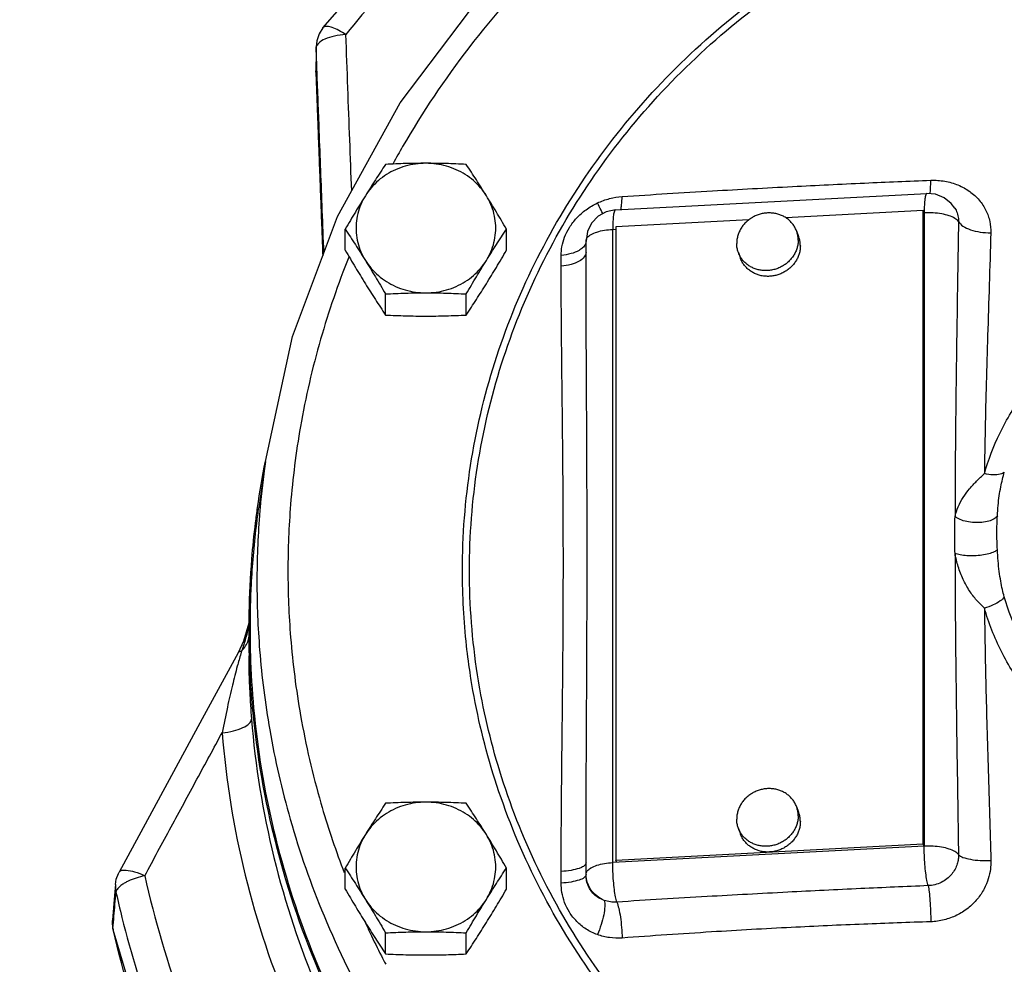
# Model space of a CAD drawing. Units: inches. Extents: x -7 to 54.1, y -11.2 to 23.
# Drawn here: x -0.7 to 3.2, y -0.1 to 3.7 of the extents above; entities that cross this region are included whole.
import ezdxf

# ---------------------------------------------------------------- set-up
doc = ezdxf.new("R2010")
doc.units = ezdxf.units.IN
doc.header["$LTSCALE"] = 1.21
doc.header["$MEASUREMENT"] = 0
doc.header["$PDMODE"] = 3
doc.header["$PDSIZE"] = 0.3125
doc.layers.get('0').update_dxf_attribs({"linetype": 'CONTINUOUS'})
doc.layers.get('Defpoints').update_dxf_attribs({"linetype": 'CONTINUOUS'})
doc.layers.add('02___PRT_ALL_AXES', color=7, linetype='CONTINUOUS')
doc.layers.add('12050', color=7, linetype='CONTINUOUS')
doc.styles.get("Standard").update_dxf_attribs({"font": 'ARIAL.TTF', "width": 0.8})
doc.dimstyles.get("Standard").update_dxf_attribs({"dimtxt": 0.15625, "dimasz": 0.1875, "dimexe": 0.18, "dimexo": 0.0625, "dimgap": 0.09, "dimtad": 0, "dimtih": 1, "dimtoh": 1, "dimzin": 4, "dimdsep": 46, "dimtxsty": 'Standard', "dimcen": 0.09, "dimadec": 0, "dimazin": 0, "dimtp": 0.01, "dimtm": 0.01, "dimtfac": 1, "dimtofl": 0, "dimtmove": 0, "dimatfit": 3, "dimfxl": 1, "dimtolj": 1, "dimtzin": 4, "dimarcsym": 0})

# ---------------------------------------------------------------- blocks, each defined once
blk = doc.blocks.new('*D7')
at = {"color": 0, "lineweight": 0}
for p, q in [((16.7296, 23.0248), (-5.2231, 23.0248)), ((-4.8271, 21.5248), (-4.8271, 10.2887)), ((-4.8271, -3.7628), (-4.8271, 7.4732)), ((2.9174, -5.2628), (-5.2231, -5.2628))]:
    blk.add_line(p, q, dxfattribs=at)
for points in [[(-5.0771, 21.5248), (-4.5771, 21.5248), (-4.8271, 23.0248)], [(-5.0771, -3.7628), (-4.5771, -3.7628), (-4.8271, -5.2628)]]:
    blk.add_solid(points, dxfattribs=at)
at = {"layer": 'Defpoints', "color": 0, "lineweight": 0}
for p in [(-4.8271, 23.0248), (16.8671, 23.0248), (3.0549, -5.2628)]:
    blk.add_point(p, dxfattribs=at)
at = {"color": 0, "lineweight": 0, "insert": (-4.8271, 8.881), "char_height": 1, "attachment_point": 5}
blk.add_mtext('\\A1;28{\\H1.000000x;\\S5/16;} [719]', dxfattribs=at)

msp = doc.modelspace()

# ---------------------------------------------------------------- linework, layer by layer
at = {"color": 7, "linetype": 'Continuous'}
for p, q in [((0.45366, 3.57213), (0.45108, 3.54798)), ((0.45108, 3.54813), (0.45079, 3.51906)), ((0.45115, 3.54282), (0.45108, 3.54798)), ((0.45079, 3.51906), (0.45013, 3.45147)), ((0.45013, 3.45162), (0.45021, 3.4456)), ((0.4502, 3.4462), (0.45013, 3.45151)), ((0.4502, 3.4462), (0.45021, 3.44554)), ((1.65642, 2.89162), (2.91044, 2.95764)), ((3.02294, 2.89917), (3.02317, 2.89881)), ((2.89613, 2.88846), (2.34309, 2.85934)), ((2.89961, 2.87919), (2.89613, 2.88846)), ((2.89613, 0.3387), (2.89613, 2.88846)), ((2.89961, 2.87919), (2.89961, 0.32943)), ((2.19394, 2.85149), (1.6583, 2.82329)), ((1.6583, 2.82329), (1.6583, 0.27354)), ((1.6456, 2.81316), (1.6588, 2.81386)), ((1.6456, 0.26341), (1.6456, 2.81316)), ((1.53799, 2.72122), (1.53799, 2.76679)), ((0.24679, 1.87866), (0.22046, 1.6921)), ((0.1806, 1.22692), (0.15908, 1.15527)), ((0.15908, 1.15527), (0.13676, 1.10783)), ((2.89961, 0.32943), (1.6456, 0.26341)), ((1.6583, 0.27354), (2.89613, 0.3387)), ((2.89961, 0.32943), (2.89613, 0.3387)), ((1.53799, 0.21523), (1.53799, 0.26261)), ((1.66178, 0.26426), (1.6583, 0.27354)), ((-0.35709, 0.1757), (-0.3609, 0.13126)), ((-0.3609, 0.13126), (-0.36945, 0.0313)), ((-0.36886, 0.00453), (-0.3668, -0.00704)), ((-0.3668, -0.00704), (-0.36705, -0.00075))]:
    msp.add_line(p, q, dxfattribs=at)
for points in [[(0.24679, 1.87866), (0.35578, 2.38127), (0.53769, 2.86553), (0.78922, 3.32236), (1.10576, 3.74314), (1.48125, 4.11973), (1.90889, 4.44521), (2.38051, 4.71327), (2.49845, 4.7681)], [(0.47856, 3.62507), (0.72901, 3.91124), (1.00465, 4.17677), (1.30351, 4.41974)], [(0.47856, 3.62507), (0.46294, 3.60003), (0.45366, 3.57213)], [(0.45021, 3.4456), (0.46341, 3.09075), (0.47662, 2.73596), (0.47774, 2.70593)], [(3.02318, 2.89879), (3.00897, 2.91748), (2.98032, 2.9406), (2.94495, 2.95465), (2.91045, 2.95764)], [(1.65642, 2.89162), (1.61936, 2.88393), (1.58656, 2.8657), (1.56057, 2.83845), (1.54383, 2.80453), (1.53799, 2.76679)], [(0.13676, 1.10783), (-0.00773, 0.8419), (-0.17549, 0.5327), (-0.34247, 0.22453)], [(-0.3571, 0.17558), (-0.35359, 0.19622), (-0.34496, 0.21967), (-0.34247, 0.22452)], [(-0.36945, 0.0313), (-0.36988, 0.01791), (-0.36886, 0.00453)], [(1.09976, -2.36326), (0.68197, -1.9687), (0.32122, -1.52843), (0.02322, -1.04954), (-0.20732, -0.5397), (-0.3668, -0.00704)]]:
    msp.add_lwpolyline(points, dxfattribs=at)
for points, start_tangent, end_tangent in [([(2.56966, 4.70975), (2.22769, 4.53966), (1.7944, 4.25899), (1.40203, 3.92277), (1.06601, 3.54414), (0.79959, 3.14668), (0.76106, 3.07818)], (-0.9154753, -0.4023741), (-0.4805138, -0.8769872)), ([(1.37415, 4.37104), (1.10965, 4.15773), (0.84141, 3.90365), (0.57082, 3.59725)], (-0.8015374, -0.5979446), (-0.6256476, -0.7801058)), ([(1.04026, 1.43842), (1.07308, 1.86243), (1.17067, 2.27706), (1.33065, 2.67379), (1.54962, 3.04499), (1.82328, 3.38356), (2.14619, 3.68272), (2.51187, 3.93636), (2.91276, 4.13919), (3.34057, 4.28704), (3.4285, 4.30971)], (0, 1), (0.9715885, 0.2366767)), ([(1.0686, 1.43964), (1.10116, 1.86011), (1.19791, 2.27104), (1.35649, 2.66423), (1.57354, 3.03213), (1.84478, 3.36766), (2.16483, 3.66415), (2.52727, 3.91552), (2.9246, 4.11654), (3.3486, 4.26307), (3.42857, 4.28377)], (0, 1), (0.9710717, 0.2387883)), ([(0.57082, 3.59725), (0.5421, 3.61435), (0.51627, 3.62569), (0.49555, 3.6303), (0.4817, 3.6278), (0.47872, 3.62495)], (-0.8326929, 0.5537351), (-0.6139296, -0.7893608)), ([(0.48585, 3.57896), (0.46012, 3.56198), (0.45168, 3.54736)], (-0.9155454, -0.4022146), (-0.2268603, -0.9739273)), ([(0.57082, 3.59725), (0.52462, 3.59131), (0.48585, 3.57896)], (-0.9988041, -0.048891), (-0.9155454, -0.4022146)), ([(0.59433, 2.968), (0.58667, 3.17327), (0.57884, 3.38279), (0.57082, 3.59725)], (-0.0372974, 0.9993042), (-0.037378, 0.9993012)), ([(0.45115, 3.54282), (0.45067, 3.49451), (0.45025, 3.45162)], (-0.0098687, -0.9999513), (-0.0098011, -0.999952)), ([(0.45168, 3.54736), (0.45115, 3.54282)], (-0.2268603, -0.9739273), (0.0028207, -0.999996)), ([(0.45463, 3.45164), (0.45115, 3.54282)], (-0.0381293, 0.9992728), (-0.0381404, 0.9992724)), ([(0.45025, 3.45162), (0.4502, 3.4462)], (-0.0098011, -0.999952), (-0.0097971, -0.999952)), ([(0.45485, 3.44578), (0.45463, 3.45164)], (-0.0381285, 0.9992728), (-0.0381293, 0.9992728)), ([(0.4502, 3.4462), (0.46322, 3.0961), (0.4758, 2.75829), (0.47775, 2.70596)], (0.0371431, -0.99931), (0.0372384, -0.9993064)), ([(0.48256, 2.71876), (0.47608, 2.88904), (0.46384, 3.21018), (0.45485, 3.44578)], (-0.0380226, 0.9992769), (-0.0381285, 0.9992728)), ([(1.6835, 2.94525), (2.04726, 2.96792), (2.36994, 2.98554), (2.66002, 2.9996), (2.92637, 3.0108)], (0.9977393, 0.0672034), (0.9992651, 0.0383299)), ([(2.92333, 2.95633), (2.92534, 2.97705), (2.92637, 3.0108)], (0.1486359, 0.988892), (0.0088412, 0.9999609)), ([(2.92637, 3.0108), (2.98264, 3.00707), (3.03584, 2.99176), (3.08295, 2.96573), (3.12123, 2.93066), (3.14842, 2.88944), (3.16391, 2.84498), (3.16807, 2.79932)], (0.9992644, 0.0383502), (-0.0289188, -0.9995818)), ([(1.58396, 2.91928), (1.63291, 2.93702), (1.6835, 2.94525)], (0.9045024, 0.4264685), (0.9977332, 0.0672943)), ([(1.67761, 2.89257), (1.68111, 2.91141), (1.6835, 2.94525)], (0.296086, 0.9551613), (0.0275363, 0.9996208)), ([(2.91044, 2.95762), (2.90618, 2.9524), (2.90263, 2.93639), (2.90037, 2.91109), (2.89964, 2.88837)], (-0.9884869, -0.1513062), (-0.0072545, -0.9999737)), ([(1.43803, 2.70806), (1.44116, 2.74322), (1.45175, 2.78135), (1.4712, 2.82057), (1.50017, 2.85844), (1.5383, 2.89224), (1.58396, 2.91928)], (-0.0000756, 1), (0.9045568, 0.4263531)), ([(1.60593, 2.87646), (1.59883, 2.88994), (1.58396, 2.91928)], (-0.4978037, 0.8672897), (-0.4440844, 0.8959849)), ([(3.02317, 2.89881), (3.02786, 2.89036), (3.03566, 2.86793), (3.03775, 2.84494)], (0.5271558, -0.8497687), (-0.028926, -0.9995816)), ([(1.65643, 2.89159), (1.65221, 2.88648), (1.64865, 2.8706), (1.64638, 2.84541), (1.6456, 2.81316)], (-0.9852707, -0.1710019), (0, -1)), ([(2.89964, 2.88837), (2.89961, 2.87919)], (-0.0072545, -0.9999737), (0.0000488, -1)), ([(3.03775, 2.84494), (3.02347, 2.85736), (3.00032, 2.86773), (2.97023, 2.87519), (2.9357, 2.87911), (2.89961, 2.87919)], (-0.5819738, 0.8132076), (-0.998617, -0.0525747)), ([(3.03775, 2.84494), (3.03444, 2.62646), (3.03113, 2.41437), (3.02831, 2.21603), (3.02612, 2.02687), (3.02462, 1.84125), (3.02389, 1.65601)], (-0.0141665, -0.9998997), (-0.0017676, -0.9999984)), ([(3.03775, 2.84494), (3.05588, 2.82647), (3.08622, 2.81164), (3.12516, 2.80221), (3.16807, 2.79932)], (0.495368, -0.8686832), (0.9999182, 0.0127882)), ([(1.53799, 2.76679), (1.54312, 2.78008), (1.55807, 2.79223), (1.58173, 2.8024), (1.61182, 2.8095), (1.6456, 2.81316)], (0, 1), (0.9985348, 0.0541126)), ([(3.16807, 2.79932), (3.16161, 2.58978), (3.15514, 2.38544), (3.14959, 2.19346), (3.14524, 2.00989), (3.14223, 1.82943)], (-0.0288961, -0.9995824), (-0.012808, -0.999918)), ([(1.52408, 2.7382), (1.50983, 2.72824), (1.47768, 2.71527), (1.43803, 2.70806)], (-0.7416903, -0.6707425), (-0.9955144, -0.0946104)), ([(1.53074, 2.74549), (1.52408, 2.7382)], (-0.5954149, -0.8034184), (-0.7416903, -0.6707425)), ([(1.53799, 2.76498), (1.53074, 2.74549)], (-0.0004966, -0.9999999), (-0.5954149, -0.8034184)), ([(0.5828, 2.70119), (0.46922, 2.37055), (0.3881, 2.01892), (0.34822, 1.70561), (0.33757, 1.43842)], (-0.3725054, -0.92803), (0, -1)), ([(1.53799, 2.72122), (1.53074, 2.70185), (1.50983, 2.68473), (1.47768, 2.67184), (1.43803, 2.66468)], (0, -1), (-0.9955747, -0.0939735)), ([(1.43803, 2.66468), (1.43803, 2.68636), (1.43803, 2.70806)], (0, 1), (0, 1)), ([(1.54235, 1.50417), (1.54185, 1.79573), (1.54052, 2.09184), (1.5389, 2.3968), (1.53799, 2.72122)], (-0.000008, 1), (0.0000092, 1)), ([(1.44667, 1.47055), (1.44568, 1.75872), (1.44304, 2.05026), (1.43982, 2.34898), (1.43803, 2.66468)], (-0.0000157, 1), (0.00002, 1)), ([(3.14222, 1.82942), (3.20436, 1.99173), (3.30245, 2.15393), (3.43337, 2.30107), (3.59078, 2.42399), (3.76939, 2.51857)], (0.2751401, 0.9614042), (0.9208415, 0.3899372)), ([(0.24614, 1.87408), (0.22555, 1.69161)], (-0.138388, -0.9903781), (-0.0858611, -0.9963071)), ([(3.02389, 1.65601), (3.03695, 1.69638), (3.05709, 1.73402), (3.08229, 1.76809), (3.11103, 1.79955), (3.14222, 1.82941)], (0.2208774, 0.9753016), (0.7419848, 0.6704167)), ([(3.22238, 1.83561), (3.20583, 1.82694), (3.17755, 1.82475), (3.14222, 1.82942)], (-0.6400565, -0.7683278), (-0.9777761, 0.2096518)), ([(3.19439, 1.65927), (3.19745, 1.70098), (3.20219, 1.74053), (3.20815, 1.7759), (3.21497, 1.8074), (3.22238, 1.83561)], (0.0520598, 0.998644), (0.2751393, 0.9614044)), ([(0.21239, 1.63093), (0.22048, 1.69218)], (0.1222314, 0.9925016), (0.1397138, 0.9901919)), ([(0.22555, 1.69161), (0.22299, 1.6603), (0.21274, 1.39405)], (-0.0858611, -0.9963071), (0, -1)), ([(0.19148, 1.39608), (0.21239, 1.63093)], (0.0549993, 0.9984864), (0.1222314, 0.9925016)), ([(3.02278, 1.58289), (3.02307, 1.62022), (3.02389, 1.65601)], (0.0000046, 1), (0.0304068, 0.9995376)), ([(3.19439, 1.65927), (3.18136, 1.64721), (3.15983, 1.63813), (3.13217, 1.63301), (3.10141, 1.63242), (3.07095, 1.63642), (3.04413, 1.64459), (3.02389, 1.65601)], (-0.5307106, -0.8475531), (-0.7866704, 0.6173732)), ([(3.19267, 1.59251), (3.19312, 1.62673), (3.19439, 1.65927)], (0.0000799, 1), (0.052097, 0.998642)), ([(3.19439, 1.52341), (3.19312, 1.5577), (3.19267, 1.59251)], (-0.0485737, 0.9988196), (-0.0000796, 1)), ([(3.02389, 1.50843), (3.02307, 1.54522), (3.02278, 1.58289)], (-0.0293062, 0.9995705), (-0.0000046, 1)), ([(3.19439, 1.52341), (3.18136, 1.51436), (3.15983, 1.50666), (3.13217, 1.50115), (3.10141, 1.49845), (3.07095, 1.49885), (3.04413, 1.5023), (3.02389, 1.50843)], (-0.65792, -0.7530878), (-0.9117138, 0.4108259)), ([(3.02389, 1.50843), (3.02448, 1.34676), (3.02566, 1.18414), (3.02737, 1.01902), (3.02957, 0.84824), (3.0322, 0.66805), (3.03505, 0.48152), (3.03774, 0.29538)], (0.0017621, -0.9999984), (0.0136295, -0.9999071)), ([(3.14222, 1.2882), (3.11087, 1.31974), (3.08203, 1.35818), (3.0568, 1.40357), (3.03682, 1.45509), (3.02389, 1.50843)], (-0.7581327, 0.6521003), (-0.174331, 0.9846871)), ([(3.22238, 1.33383), (3.21493, 1.36293), (3.20809, 1.39667), (3.20212, 1.4353), (3.19741, 1.47851), (3.19439, 1.52341)], (-0.2751109, 0.9614125), (-0.0485219, 0.9988221)), ([(1.43803, 0.22782), (1.43982, 0.56576), (1.44304, 0.87941), (1.44568, 1.17957), (1.44667, 1.47055)], (-0.0000187, 1), (0.0000206, 1)), ([(1.53799, 0.26261), (1.5389, 0.59822), (1.54052, 0.9107), (1.54185, 1.21112), (1.54235, 1.50417)], (-0.0000089, 1), (0.0000105, 1)), ([(0.33757, 1.43842), (0.34833, 1.16991), (0.38855, 0.85536), (0.47026, 0.50266), (0.55851, 0.2379)], (0, -1), (0.3544743, -0.9350658)), ([(1.05689, 1.13628), (1.04026, 1.43842)], (-0.1096123, 0.9939744), (0, 1)), ([(1.10645, 0.98653), (1.10116, 1.01917), (1.0686, 1.43964)], (-0.1657527, 0.9861673), (0, 1)), ([(0.1862, 1.20459), (0.19093, 1.38596), (0.19148, 1.39608)], (0.0000611, 1), (0.0549993, 0.9984864)), ([(0.21274, 1.39405), (0.22365, 1.1194), (0.26435, 0.79804), (0.34696, 0.43783), (0.48306, 0.04873), (0.68265, -0.35686), (0.95314, -0.76422), (1.29443, -1.1531), (1.69344, -1.49963), (2.13455, -1.79014), (2.61157, -2.02238), (3.11911, -2.19391), (3.64754, -2.30105), (4.18628, -2.34159)], (0, -1), (0.9999174, -0.012855)), ([(3.22238, 1.33383), (3.20583, 1.31702), (3.17755, 1.30092), (3.14222, 1.2882)], (-0.5087795, -0.8608969), (-0.9635359, -0.267579)), ([(3.80384, 0.6949), (3.64199, 0.78018), (3.49888, 0.89046), (3.37892, 1.02229), (3.28567, 1.17186), (3.22238, 1.33383)], (-0.9208417, 0.3899365), (-0.2751393, 0.9614044)), ([(3.76939, 0.59904), (3.59482, 0.69103), (3.44045, 0.80997), (3.31106, 0.95216), (3.21048, 1.1135), (3.14222, 1.2882)], (-0.9208418, 0.3899363), (-0.2751394, 0.9614044)), ([(3.14223, 1.28819), (3.14469, 1.13221), (3.14812, 0.97312), (3.15244, 0.80767), (3.15752, 0.63318), (3.16294, 0.45271), (3.16807, 0.27213)], (0.0125965, -0.9999207), (0.0267386, -0.9996425)), ([(0.18039, 1.22154), (0.17145, 1.18168)], (-0.1867867, -0.9824005), (-0.2494105, -0.9683978)), ([(0.18775, 1.10027), (0.1862, 1.20459)], (-0.029819, 0.9995553), (0.0000611, 1)), ([(0.16734, 1.16643), (0.15137, 1.11626)], (-0.2712452, -0.9625103), (-0.3318854, -0.9433197)), ([(0.16731, 1.13575), (0.17741, 1.15781), (0.1803, 1.17089)], (0.5311546, 0.847275), (0.1402255, 0.9901196)), ([(0.17145, 1.18168), (0.16734, 1.16643)], (-0.2494105, -0.9683978), (-0.2712452, -0.9625103)), ([(0.13676, 1.10783), (0.13687, 1.10803), (0.14232, 1.11326), (0.15137, 1.11625)], (0.4755651, 0.8796805), (0.9858947, 0.1673666)), ([(0.15136, 1.11626), (0.1479, 1.10467)], (-0.2899164, -0.957052), (-0.2830198, -0.9591141)), ([(0.15136, 1.11626), (0.16731, 1.13575)], (0.7214779, 0.6924375), (0.5311546, 0.847275)), ([(1.07866, 0.98), (1.07309, 1.01439), (1.05689, 1.13628)], (-0.1662119, 0.9860901), (-0.1096123, 0.9939744)), ([(0.1479, 1.10467), (0.13368, 1.05408), (0.11419, 0.97806), (0.09371, 0.8892), (0.07269, 0.78638)], (-0.2830198, -0.9591141), (-0.187534, -0.9822581)), ([(0.17964, 1.09623), (0.18023, 1.04511), (0.18356, 0.95208), (0.19083, 0.84128)], (0.0017242, -0.9999985), (0.0800511, -0.9967908)), ([(4.16018, -2.55555), (3.62237, -2.51215), (3.09534, -2.40286), (2.58863, -2.22962), (2.11125, -1.9955), (1.67164, -1.70465), (1.27761, -1.36223), (0.93615, -0.97431), (0.65329, -0.54777), (0.43406, -0.09017), (0.28233, 0.39037), (0.20081, 0.88534), (0.18775, 1.10027)], (-0.9998244, 0.0187389), (-0.029819, 0.9995553)), ([(3.02085, -1.30587), (2.91279, -1.26236), (2.5119, -1.05953), (2.14622, -0.80589), (1.8233, -0.50674), (1.54964, -0.16818), (1.33066, 0.20303), (1.17068, 0.59976), (1.07866, 0.98)], (-0.9339847, 0.3573129), (-0.1662119, 0.9860901)), ([(7.37785, 0.98653), (7.28638, 0.60824), (7.1278, 0.21505), (6.91075, -0.15284), (6.63951, -0.48838), (6.31946, -0.78486), (5.95703, -1.03624), (5.5597, -1.23725), (5.13569, -1.38378), (4.69355, -1.47291), (4.24215, -1.50282), (3.79076, -1.47291), (3.34862, -1.38379), (2.92461, -1.23726), (2.52728, -1.03624), (2.16484, -0.78487), (1.84479, -0.48839), (1.57355, -0.15285), (1.3565, 0.21504), (1.19792, 0.60823), (1.10645, 0.98653)], (-0.1657528, -0.9861673), (-0.1657527, 0.9861673)), ([(0.07269, 0.78637), (0.11836, 0.79376), (0.15659, 0.80669), (0.18195, 0.82331), (0.19083, 0.84128)], (0.9960968, 0.0882675), (0.0000001, 1)), ([(0.19083, 0.84128), (0.28112, 0.2839), (0.46013, -0.2548), (0.72384, -0.76269), (1.06638, -1.22846), (1.48007, -1.64162), (1.95566, -1.99292)], (0.0799218, -0.9968011), (0.8455825, -0.5338447)), ([(-0.23895, 0.21054), (-0.13273, 0.40697), (-0.02894, 0.59875), (0.07269, 0.78637)], (0.4755455, 0.8796911), (0.4764599, 0.8791962)), ([(0.07269, 0.78637), (0.16563, 0.21275), (0.34986, -0.34166), (0.62126, -0.86437), (0.97378, -1.34371), (1.39953, -1.76892), (1.88899, -2.13047)], (0.0799218, -0.9968011), (0.8455825, -0.5338447)), ([(3.03774, 0.29538), (3.02339, 0.30765), (3.00012, 0.31804), (2.96991, 0.32549), (2.9353, 0.32938), (2.89961, 0.32943)], (-0.5905354, 0.8070117), (-0.9986147, -0.0526183)), ([(2.91582, 0.17062), (2.91073, 0.1917), (2.90621, 0.22096), (2.90266, 0.25579), (2.90039, 0.29306), (2.89961, 0.32943)], (-0.3048807, 0.9523906), (0, 1)), ([(3.03774, 0.29538), (3.03683, 0.27739), (3.0326, 0.25798), (3.02408, 0.23747), (3.01042, 0.21696), (2.99137, 0.19827), (2.96829, 0.18372), (2.94267, 0.17436), (2.91582, 0.17062)], (0.0275949, -0.9996192), (-0.9994691, -0.0325797)), ([(3.03775, 0.29519), (3.05588, 0.28451), (3.08622, 0.27655), (3.12516, 0.27225), (3.16807, 0.27213)], (0.6927479, -0.7211798), (0.9989219, 0.0464229)), ([(0.55851, 0.2379), (0.56394, 0.22368)], (0.3544743, -0.9350658), (0.3585964, -0.9334927)), ([(1.52355, 0.24579), (1.50983, 0.24016), (1.47768, 0.23223), (1.43803, 0.22782)], (-0.8761914, -0.4819634), (-0.998318, -0.0579748)), ([(1.53799, 0.26261), (1.53074, 0.25069), (1.52355, 0.24579)], (0.0000041, -1), (-0.8761914, -0.4819634)), ([(1.54312, 0.2303), (1.55565, 0.24109)], (0.6047626, 0.7964058), (0.8529483, 0.5219954)), ([(1.55565, 0.24109), (1.55807, 0.24251), (1.58173, 0.25259), (1.61182, 0.25978), (1.6456, 0.26341)], (0.8529483, 0.5219954), (0.9986968, 0.0510365)), ([(1.66182, 0.10452), (1.65674, 0.12558), (1.65221, 0.15485), (1.64865, 0.1897), (1.64638, 0.227), (1.6456, 0.26341)], (-0.3056956, 0.9521293), (0, 1)), ([(3.16807, 0.27213), (3.16626, 0.23688), (3.1579, 0.19846), (3.14105, 0.15782), (3.11399, 0.11716), (3.07623, 0.08009), (3.03057, 0.05126), (2.9799, 0.0327), (2.92637, 0.0252)], (0.0267417, -0.9996424), (-0.9994678, -0.0326206)), ([(-0.34184, 0.22462), (-0.33656, 0.23004), (-0.31417, 0.23305), (-0.27999, 0.22623), (-0.23895, 0.21054)], (0.5335653, 0.8457589), (0.9095983, -0.4154888)), ([(-0.23895, 0.21054), (-0.27402, 0.20115), (-0.30554, 0.18866), (-0.31816, 0.18212)], (-0.9784657, -0.2064097), (-0.8702185, -0.492666)), ([(-0.23895, 0.21054), (-0.08423, -0.3136), (0.14131, -0.81474), (0.43456, -1.28578), (0.7898, -1.71751), (1.20255, -2.1044)], (0.2167903, -0.9762182), (0.7716777, -0.6360138)), ([(1.43803, 0.18087), (1.43803, 0.20437), (1.43803, 0.22782)], (0, 1), (0, 1)), ([(1.53799, 0.21523), (1.53074, 0.20346), (1.50983, 0.19305), (1.47768, 0.18522), (1.43803, 0.18087)], (0, -1), (-0.9983583, -0.0572767)), ([(1.53799, 0.21704), (1.54312, 0.2303)], (0, 1), (0.6047626, 0.7964058)), ([(1.53801, 0.21527), (1.53799, 0.21704)], (-0.0167154, 0.9998603), (0, 1)), ([(1.61161, 0.11139), (1.58863, 0.12166), (1.56944, 0.13658), (1.5548, 0.15486), (1.54495, 0.17502), (1.53958, 0.19557), (1.53799, 0.21523)], (-0.9547418, 0.2974359), (0.0000389, 1)), ([(1.61161, 0.11139), (1.58148, 0.12918), (1.558, 0.15415), (1.5431, 0.18425), (1.53801, 0.21527)], (-0.9226323, 0.3856807), (-0.0167154, 0.9998603)), ([(-0.3571, 0.17558), (-0.35744, 0.16918), (-0.35481, 0.14411)], (-0.0841759, -0.9964509), (0.2253886, -0.974269)), ([(-0.34774, 0.15888), (-0.35481, 0.14411)], (-0.6203235, -0.784346), (-0.1323584, -0.9912019)), ([(-0.33084, 0.17416), (-0.34774, 0.15888)], (-0.8194466, -0.5731556), (-0.6203235, -0.784346)), ([(-0.31816, 0.18212), (-0.33084, 0.17416)], (-0.8702185, -0.492666), (-0.8194466, -0.5731556)), ([(1.58396, -0.02678), (1.53841, -0.00421), (1.50037, 0.02672), (1.47137, 0.06347), (1.45182, 0.10321), (1.44118, 0.14312), (1.43803, 0.18087)], (-0.9394567, 0.3426676), (0.0000653, 1)), ([(2.91582, 0.17062), (2.64418, 0.15855), (2.35015, 0.14415), (2.02574, 0.12647), (1.66182, 0.10452)], (-0.9990947, -0.0425405), (-0.9980297, -0.062744)), ([(2.91582, 0.17062), (2.91973, 0.14542), (2.92304, 0.10984), (2.92534, 0.06811), (2.92637, 0.0252)], (0.210531, -0.9775872), (0.0080523, -0.9999676)), ([(-0.36298, 0.04749), (-0.3589, 0.09578), (-0.35481, 0.14411)], (0.0841323, 0.9964546), (0.084411, 0.996431)), ([(-0.35481, 0.14411), (-0.33098, 0.04292)], (0.2167903, -0.9762182), (0.2416439, -0.970365)), ([(1.61161, 0.11139), (1.61353, 0.08721), (1.6091, 0.05331), (1.59883, 0.01374), (1.58396, -0.02678)], (0.2685057, -0.9632781), (-0.3887891, -0.9213268)), ([(1.66182, 0.10452), (1.63617, 0.10532), (1.61161, 0.11139)], (-0.9973356, -0.0729494), (-0.939412, 0.3427902)), ([(1.66182, 0.10453), (1.66958, 0.07955), (1.67628, 0.04413), (1.68111, 0.0025), (1.6835, -0.04039)], (0.393892, -0.9191567), (0.02512, -0.9996844)), ([(-0.36705, -0.00075), (-0.36298, 0.04749)], (0.0839955, 0.9964661), (0.0841323, 0.9964546)), ([(-0.33098, 0.04292), (-0.19608, -0.39358), (0.03528, -0.90768), (0.33611, -1.39089), (0.70054, -1.83379), (1.12396, -2.23068)], (0.2416439, -0.970365), (0.7716777, -0.6360138)), ([(-0.36981, 0.02359), (-0.36705, -0.00075)], (-0.0080664, -0.9999675), (0.231047, -0.9729426)), ([(-0.36945, 0.0313), (-0.3698, 0.02455), (-0.36981, 0.02359)], (-0.0851751, -0.996366), (-0.0080664, -0.9999675)), ([(0.64895, 0.02173), (0.66862, -0.0204)], (0.4168966, -0.9089539), (0.4289724, -0.9033176)), ([(2.92637, 0.0252), (2.65652, 0.01542), (2.36475, 0.00221), (2.04337, -0.01592), (1.6835, -0.04039)], (-0.9994699, -0.0325567), (-0.9973349, -0.0729601)), ([(-0.3657, -0.00669), (-0.36705, -0.00075)], (-0.2230927, 0.9747972), (-0.2216376, 0.9751291)), ([(1.09634, -2.35086), (0.67909, -1.95683), (0.31951, -1.51814), (0.02194, -1.04017), (-0.20793, -0.53204), (-0.3657, -0.00669)], (-0.7687532, 0.6395456), (-0.2230927, 0.9747972)), ([(0.66862, -0.0204), (0.71406, -0.11257)], (0.4289724, -0.9033176), (0.455288, -0.8903442)), ([(1.6835, -0.04039), (1.63247, -0.03879), (1.58396, -0.02678)], (-0.9973384, -0.0729121), (-0.9393888, 0.3428536)), ([(0.71406, -0.11257), (0.73144, -0.14612)], (0.455288, -0.8903442), (0.464835, -0.8853973))]:
    msp.add_spline(points, degree=3, dxfattribs=dict(at, start_tangent=start_tangent, end_tangent=end_tangent))
at = {"layer": '02___PRT_ALL_AXES', "color": 7, "linetype": 'Continuous'}
for p, q in [((0.56832, 2.729), (0.56832, 2.81392)), ((1.21784, 2.729), (1.21784, 2.81392)), ((2.38555, 2.80707), (2.39425, 2.78388)), ((2.15148, 2.71925), (2.16018, 2.69607)), ((0.7307, 2.46823), (0.7307, 2.55315)), ((1.05546, 2.46823), (1.05546, 2.55315)), ((2.38555, 0.48911), (2.39425, 0.46593)), ((2.15148, 0.40129), (2.16018, 0.37811)), ((0.56832, 0.15658), (0.56832, 0.24149)), ((1.21784, 0.15658), (1.21784, 0.24149)), ((0.7307, -0.1042), (0.7307, -0.01928)), ((1.05546, -0.1042), (1.05546, -0.01928))]:
    msp.add_line(p, q, dxfattribs=at)
for points, start_tangent, end_tangent in [([(0.89308, 3.07906), (0.85116, 3.07615), (0.81017, 3.06747), (0.77104, 3.05323), (0.73464, 3.03374), (0.70178, 3.00944), (0.67319, 2.98087), (0.64951, 2.94867)], (-1, 0), (-0.5285895, -0.8488776)), ([(0.7307, 3.07469), (0.70996, 3.04325), (0.68979, 3.01223), (0.6697, 2.9808), (0.64951, 2.94867)], (-0.5532811, -0.8329946), (-0.5285895, -0.8488776)), ([(0.89308, 3.07906), (0.85234, 3.07876), (0.81192, 3.07791), (0.77168, 3.07654), (0.7307, 3.07469)], (-1, 0), (-0.998743, -0.0501247)), ([(1.05546, 3.07469), (1.01432, 3.07655), (0.97404, 3.07791), (0.9337, 3.07877), (0.89308, 3.07906)], (-0.998743, 0.0501247), (-1, 0)), ([(1.13665, 2.94867), (1.11298, 2.98087), (1.08439, 3.00944), (1.05153, 3.03374), (1.01512, 3.05323), (0.97599, 3.06747), (0.93501, 3.07615), (0.89308, 3.07906)], (-0.5285895, 0.8488776), (-1, 0)), ([(1.13665, 2.94867), (1.11647, 2.98081), (1.09636, 3.01224), (1.0762, 3.04326), (1.05546, 3.07469)], (-0.5285895, 0.8488776), (-0.5532811, 0.8329946)), ([(0.64951, 2.94867), (0.62933, 2.91596), (0.60922, 2.88283), (0.58906, 2.84909), (0.56832, 2.81392)], (-0.5285895, -0.8488776), (-0.5056262, -0.8627526)), ([(0.64951, 2.94867), (0.63127, 2.91356), (0.61888, 2.87632), (0.61262, 2.83778), (0.61262, 2.7988), (0.61888, 2.76026), (0.63127, 2.72302), (0.64951, 2.6879)], (-0.5285895, -0.8488776), (0.5285895, -0.8488776)), ([(1.21784, 2.81392), (1.1971, 2.8491), (1.17693, 2.88285), (1.15684, 2.91597), (1.13665, 2.94867)], (-0.5056262, 0.8627526), (-0.5285895, 0.8488776)), ([(1.13665, 2.6879), (1.15489, 2.72302), (1.16728, 2.76026), (1.17355, 2.7988), (1.17355, 2.83778), (1.16728, 2.87632), (1.15489, 2.91356), (1.13665, 2.94867)], (0.5285895, 0.8488776), (-0.5285895, 0.8488776)), ([(2.38555, 2.80707), (2.38205, 2.81531), (2.37428, 2.82895), (2.36454, 2.84136), (2.35301, 2.85231), (2.3399, 2.86161), (2.32547, 2.86906), (2.30997, 2.87455), (2.2937, 2.87796), (2.27697, 2.87923), (2.26007, 2.87835), (2.24333, 2.87531), (2.22707, 2.87019), (2.21157, 2.86307), (2.19713, 2.85409), (2.18403, 2.84342), (2.1725, 2.83125), (2.16275, 2.81781), (2.15498, 2.80336), (2.14932, 2.78816), (2.14589, 2.77249), (2.14473, 2.75665)], (-0.3512604, 0.9362778), (0, -1)), ([(0.56832, 2.81392), (0.58906, 2.78248), (0.60923, 2.75146), (0.62933, 2.72003), (0.64951, 2.6879)], (0.5532811, -0.8329946), (0.5285895, -0.8488776)), ([(1.13665, 2.6879), (1.15684, 2.72003), (1.17694, 2.75147), (1.19711, 2.78249), (1.21784, 2.81392)], (0.5285895, 0.8488776), (0.5532811, 0.8329946)), ([(2.3923, 2.76968), (2.39115, 2.7854), (2.38771, 2.80071), (2.38555, 2.80707)], (0, 1), (-0.3512604, 0.9362778)), ([(2.401, 2.74649), (2.39985, 2.76221), (2.39641, 2.77752), (2.39425, 2.78388)], (0, 1), (-0.3512604, 0.9362778)), ([(2.15148, 2.71926), (2.14932, 2.72562), (2.14589, 2.74092), (2.14473, 2.75665)], (-0.3512604, 0.9362778), (0, 1)), ([(2.3923, 2.76968), (2.39115, 2.75384), (2.38771, 2.73817), (2.38205, 2.72297), (2.37428, 2.70851), (2.36454, 2.69508), (2.35301, 2.68291), (2.3399, 2.67224), (2.32547, 2.66326), (2.30997, 2.65614), (2.2937, 2.65101), (2.27697, 2.64798), (2.26007, 2.64709), (2.24333, 2.64836), (2.22707, 2.65177), (2.21157, 2.65726), (2.19713, 2.66472), (2.18403, 2.67401), (2.1725, 2.68497), (2.16275, 2.69738), (2.15498, 2.71101), (2.15148, 2.71926)], (0, -1), (-0.3512604, 0.9362778)), ([(2.401, 2.74649), (2.39985, 2.73065), (2.39641, 2.71498), (2.39075, 2.69978), (2.38298, 2.68533), (2.37324, 2.67189), (2.36171, 2.65972), (2.3486, 2.64905), (2.33416, 2.64007), (2.31867, 2.63295), (2.3024, 2.62783), (2.28566, 2.62479), (2.26877, 2.6239), (2.25203, 2.62518), (2.23576, 2.62859), (2.22027, 2.63407), (2.20583, 2.64153), (2.19273, 2.65083), (2.1812, 2.66178), (2.17145, 2.67419), (2.16368, 2.68783), (2.16018, 2.69607)], (0, -1), (-0.3512604, 0.9362778)), ([(0.56832, 2.729), (0.58906, 2.69383), (0.60923, 2.66008), (0.62933, 2.62695), (0.64951, 2.59425)], (0.5056262, -0.8627526), (0.5285895, -0.8488776)), ([(1.13665, 2.59425), (1.15684, 2.62696), (1.17694, 2.66009), (1.19711, 2.69383), (1.21784, 2.729)], (0.5285895, 0.8488776), (0.5056262, 0.8627526)), ([(0.64951, 2.6879), (0.67319, 2.6557), (0.70178, 2.62714), (0.73464, 2.60284), (0.77104, 2.58335), (0.81017, 2.56911), (0.85116, 2.56043), (0.89308, 2.55752)], (0.5285895, -0.8488776), (1, 0)), ([(0.64951, 2.6879), (0.6697, 2.65519), (0.68981, 2.62206), (0.70997, 2.58832), (0.7307, 2.55315)], (0.5285895, -0.8488776), (0.5056262, -0.8627526)), ([(0.89308, 2.55752), (0.93501, 2.56043), (0.97599, 2.56911), (1.01512, 2.58335), (1.05153, 2.60284), (1.08439, 2.62714), (1.11298, 2.6557), (1.13665, 2.6879)], (1, 0), (0.5285895, 0.8488776)), ([(1.05546, 2.55315), (1.0762, 2.58833), (1.09637, 2.62208), (1.11647, 2.6552), (1.13665, 2.6879)], (0.5056262, 0.8627526), (0.5285895, 0.8488776)), ([(0.64951, 2.59425), (0.6697, 2.56212), (0.68981, 2.53068), (0.70997, 2.49967), (0.7307, 2.46823)], (0.5285895, -0.8488776), (0.5532811, -0.8329946)), ([(1.05546, 2.46823), (1.0762, 2.49967), (1.09637, 2.5307), (1.11647, 2.56213), (1.13665, 2.59425)], (0.5532811, 0.8329946), (0.5285895, 0.8488776)), ([(0.7307, 2.55315), (0.77185, 2.55501), (0.81213, 2.55637), (0.85247, 2.55723), (0.89308, 2.55752)], (0.998743, 0.0501247), (1, 0)), ([(0.89308, 2.55752), (0.93383, 2.55722), (0.97425, 2.55637), (1.01449, 2.555), (1.05546, 2.55315)], (1, 0), (0.998743, -0.0501247)), ([(0.7307, 2.46823), (0.77185, 2.46638), (0.81213, 2.46501), (0.85247, 2.46416), (0.89308, 2.46387)], (0.998743, -0.0501247), (1, 0)), ([(0.89308, 2.46387), (0.93383, 2.46416), (0.97425, 2.46502), (1.01449, 2.46638), (1.05546, 2.46823)], (1, 0), (0.998743, 0.0501247)), ([(2.38555, 0.48911), (2.38205, 0.49735), (2.37428, 0.51099), (2.36454, 0.5234), (2.35301, 0.53435), (2.3399, 0.54365), (2.32547, 0.5511), (2.30997, 0.55659), (2.2937, 0.56), (2.27697, 0.56128), (2.26007, 0.56039), (2.24333, 0.55735), (2.22707, 0.55223), (2.21157, 0.54511), (2.19713, 0.53613), (2.18403, 0.52546), (2.1725, 0.51329), (2.16275, 0.49985), (2.15498, 0.4854), (2.14932, 0.4702), (2.14589, 0.45453), (2.14473, 0.43869)], (-0.3512604, 0.9362778), (0, -1)), ([(0.89308, 0.50663), (0.85116, 0.50372), (0.81017, 0.49504), (0.77104, 0.4808), (0.73464, 0.46131), (0.70178, 0.43701), (0.67319, 0.40844), (0.64951, 0.37624)], (-1, 0), (-0.5285895, -0.8488776)), ([(0.7307, 0.50226), (0.70996, 0.47082), (0.68979, 0.4398), (0.6697, 0.40837), (0.64951, 0.37624)], (-0.5532811, -0.8329946), (-0.5285895, -0.8488776)), ([(0.89308, 0.50663), (0.85234, 0.50634), (0.81192, 0.50548), (0.77168, 0.50411), (0.7307, 0.50226)], (-1, 0), (-0.998743, -0.0501247)), ([(1.05546, 0.50226), (1.01432, 0.50412), (0.97404, 0.50548), (0.9337, 0.50634), (0.89308, 0.50663)], (-0.998743, 0.0501247), (-1, 0)), ([(1.13665, 0.37624), (1.11298, 0.40844), (1.08439, 0.43701), (1.05153, 0.46131), (1.01512, 0.4808), (0.97599, 0.49504), (0.93501, 0.50372), (0.89308, 0.50663)], (-0.5285895, 0.8488776), (-1, 0)), ([(1.13665, 0.37624), (1.11647, 0.40838), (1.09636, 0.43981), (1.0762, 0.47083), (1.05546, 0.50226)], (-0.5285895, 0.8488776), (-0.5532811, 0.8329946)), ([(2.3923, 0.45172), (2.39115, 0.46744), (2.38771, 0.48275), (2.38555, 0.48911)], (0, 1), (-0.3512604, 0.9362778)), ([(2.15148, 0.4013), (2.14932, 0.40766), (2.14589, 0.42296), (2.14473, 0.43869)], (-0.3512604, 0.9362778), (0, 1)), ([(2.3923, 0.45172), (2.39115, 0.43588), (2.38771, 0.42021), (2.38205, 0.40501), (2.37428, 0.39055), (2.36454, 0.37712), (2.35301, 0.36495), (2.3399, 0.35428), (2.32547, 0.3453), (2.30997, 0.33818), (2.2937, 0.33305), (2.27697, 0.33002), (2.26007, 0.32913), (2.24333, 0.3304), (2.22707, 0.33381), (2.21157, 0.3393), (2.19713, 0.34676), (2.18403, 0.35605), (2.1725, 0.36701), (2.16275, 0.37942), (2.15498, 0.39305), (2.15148, 0.4013)], (0, -1), (-0.3512604, 0.9362778)), ([(2.401, 0.42853), (2.39985, 0.44426), (2.39641, 0.45956), (2.39425, 0.46592)], (0, 1), (-0.3512604, 0.9362778)), ([(2.401, 0.42853), (2.39985, 0.41269), (2.39641, 0.39702), (2.39075, 0.38182), (2.38298, 0.36737), (2.37324, 0.35393), (2.36171, 0.34176), (2.3486, 0.33109), (2.33416, 0.32211), (2.31867, 0.31499), (2.3024, 0.30987), (2.28566, 0.30683), (2.26877, 0.30594), (2.25203, 0.30722), (2.23576, 0.31063), (2.22027, 0.31612), (2.20583, 0.32357), (2.19273, 0.33287), (2.1812, 0.34382), (2.17145, 0.35623), (2.16368, 0.36987), (2.16018, 0.37811)], (0, -1), (-0.3512604, 0.9362778)), ([(0.64951, 0.37624), (0.62933, 0.34353), (0.60922, 0.3104), (0.58906, 0.27666), (0.56832, 0.24149)], (-0.5285895, -0.8488776), (-0.5056262, -0.8627526)), ([(0.64951, 0.37624), (0.63127, 0.34113), (0.61888, 0.30389), (0.61262, 0.26535), (0.61262, 0.22637), (0.61888, 0.18783), (0.63127, 0.15059), (0.64951, 0.11547)], (-0.5285895, -0.8488776), (0.5285895, -0.8488776)), ([(1.21784, 0.24149), (1.1971, 0.27667), (1.17693, 0.31042), (1.15684, 0.34354), (1.13665, 0.37624)], (-0.5056262, 0.8627526), (-0.5285895, 0.8488776)), ([(1.13665, 0.11547), (1.15489, 0.15059), (1.16728, 0.18783), (1.17355, 0.22637), (1.17355, 0.26535), (1.16728, 0.30389), (1.15489, 0.34113), (1.13665, 0.37624)], (0.5285895, 0.8488776), (-0.5285895, 0.8488776)), ([(0.56832, 0.24149), (0.58906, 0.21005), (0.60923, 0.17903), (0.62933, 0.1476), (0.64951, 0.11547)], (0.5532811, -0.8329946), (0.5285895, -0.8488776)), ([(1.13665, 0.11547), (1.15684, 0.14761), (1.17694, 0.17904), (1.19711, 0.21006), (1.21784, 0.24149)], (0.5285895, 0.8488776), (0.5532811, 0.8329946)), ([(0.56832, 0.15658), (0.58906, 0.1214), (0.60923, 0.08765), (0.62933, 0.05452), (0.64951, 0.02182)], (0.5056262, -0.8627526), (0.5285895, -0.8488776)), ([(1.13665, 0.02182), (1.15684, 0.05453), (1.17694, 0.08766), (1.19711, 0.1214), (1.21784, 0.15658)], (0.5285895, 0.8488776), (0.5056262, 0.8627526)), ([(0.64951, 0.11547), (0.67319, 0.08327), (0.70178, 0.05471), (0.73464, 0.03041), (0.77104, 0.01092), (0.81017, -0.00332), (0.85116, -0.012), (0.89308, -0.01491)], (0.5285895, -0.8488776), (1, 0)), ([(0.64951, 0.11547), (0.6697, 0.08276), (0.68981, 0.04963), (0.70997, 0.01589), (0.7307, -0.01928)], (0.5285895, -0.8488776), (0.5056262, -0.8627526)), ([(0.89308, -0.01491), (0.93501, -0.012), (0.97599, -0.00332), (1.01512, 0.01092), (1.05153, 0.03041), (1.08439, 0.05471), (1.11298, 0.08327), (1.13665, 0.11547)], (1, 0), (0.5285895, 0.8488776)), ([(1.05546, -0.01928), (1.0762, 0.0159), (1.09637, 0.04965), (1.11647, 0.08277), (1.13665, 0.11547)], (0.5056262, 0.8627526), (0.5285895, 0.8488776)), ([(0.64951, 0.02182), (0.6697, -0.01031), (0.68981, -0.04175), (0.70997, -0.07276), (0.7307, -0.1042)], (0.5285895, -0.8488776), (0.5532811, -0.8329946)), ([(1.05546, -0.1042), (1.0762, -0.07276), (1.09637, -0.04173), (1.11647, -0.0103), (1.13665, 0.02182)], (0.5532811, 0.8329946), (0.5285895, 0.8488776)), ([(0.7307, -0.01928), (0.77185, -0.01742), (0.81213, -0.01606), (0.85247, -0.0152), (0.89308, -0.01491)], (0.998743, 0.0501247), (1, 0)), ([(0.89308, -0.01491), (0.93383, -0.01521), (0.97425, -0.01606), (1.01449, -0.01743), (1.05546, -0.01928)], (1, 0), (0.998743, -0.0501247)), ([(0.7307, -0.1042), (0.77185, -0.10605), (0.81213, -0.10742), (0.85247, -0.10827), (0.89308, -0.10856)], (0.998743, -0.0501247), (1, 0)), ([(0.89308, -0.10856), (0.93383, -0.10827), (0.97425, -0.10741), (1.01449, -0.10604), (1.05546, -0.1042)], (1, 0), (0.998743, 0.0501247))]:
    msp.add_spline(points, degree=3, dxfattribs=dict(at, start_tangent=start_tangent, end_tangent=end_tangent))
at = {"layer": '12050', "color": 7, "linetype": 'Continuous'}
for points, start_tangent, end_tangent in [([(0.2454, 1.8792), (0.21399, 1.69301)], (-0.1927041, -0.9812569), (-0.1397753, -0.9901832)), ([(0.21399, 1.69301), (0.20589, 1.63173)], (-0.1397753, -0.9901832), (-0.1223067, -0.9924924)), ([(0.20589, 1.63173), (0.191, 1.48568), (0.18027, 1.26962)], (-0.1223067, -0.9924924), (-0.0186779, -0.9998256)), ([(0.18027, 1.26962), (0.17966, 1.20429)], (-0.0186779, -0.9998256), (0.0000001, -1)), ([(0.17966, 1.20429), (0.19101, 0.92271), (0.28152, 0.36604), (0.46051, -0.17191), (0.61498, -0.4921)], (0.0000001, -1), (0.4778731, -0.8784289))]:
    msp.add_spline(points, degree=3, dxfattribs=dict(at, start_tangent=start_tangent, end_tangent=end_tangent))

# ---------------------------------------------------------------- dimensions: what is measured, and where the dimension line sits
at = {"lineweight": 0}
dim = msp.add_linear_dim(base=(-4.82705, 23.02475), p1=(3.05493, -5.26285), p2=(16.86715, 23.02475), angle=90, dimstyle='Standard', override={"dimtxt": 1, "dimasz": 1.5, "dimexe": 0.396, "dimexo": 0.1375, "dimdec": 4, "dimzin": 0, "dimdsep": 0, "dimlunit": 5, "dimcen": 0.198, "dimtp": 0, "dimtm": 0, "dimtdec": 4, "dimtzin": 0, "dimlwd": 0, "dimlwe": 0}, dxfattribs=at)
dim.commit()
dim.dimension.update_dxf_attribs({"geometry": '*D7', "text_midpoint": (-4.82705, 8.88095)})

doc.saveas('drawing.dxf')
